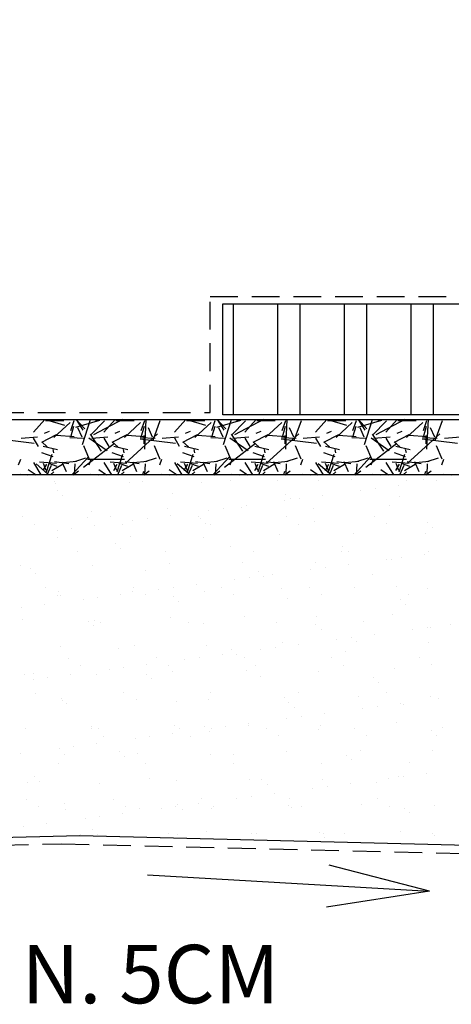
# Model space of a CAD drawing. Extents: x -61183 to 137207, y -89304 to 77996.
# Drawn here: x 120677 to 121454, y -71800 to -70025 of the extents above; entities that cross this region are included whole.
import ezdxf

# ---------------------------------------------------------------- set-up
doc = ezdxf.new("R2010")
doc.units = 0
doc.header["$LTSCALE"] = 100
doc.header["$PDSIZE"] = 50
doc.linetypes.add('DASHED', pattern=[0.75, 0.5, -0.25])
doc.layers.get('0').update_dxf_attribs({"color": 250, "linetype": 'CONTINUOUS'})
doc.layers.get('DEFPOINTS').update_dxf_attribs({"linetype": 'CONTINUOUS'})
doc.layers.add('INDRÄN', color=8, linetype='CONTINUOUS')
doc.layers.add('SUODATINKANGAS', color=1, linetype='DASHED')
doc.styles.add('S', font='txt.shx', dxfattribs={"width": 0.8})
doc.dimstyles.new('ARK0', dxfattribs={"dimscale": 100, "dimtxt": 2.5, "dimasz": 0.1, "dimexe": 0, "dimexo": 0, "dimgap": 1, "dimtad": 1, "dimdec": 0, "dimzin": 0, "dimdsep": 46, "dimtxsty": 'S', "dimblk": 'A8MITTA', "dimcen": 2.5, "dimse1": 1, "dimse2": 1, "dimclrt": 3, "dimadec": 0, "dimazin": 0, "dimtp": 6, "dimtm": 6, "dimtfac": 1, "dimtdec": 0, "dimtix": 1, "dimtmove": 0, "dimatfit": 3, "dimldrblk": 'NONE', "dimfxl": 1, "dimtolj": 1, "dimtzin": 0, "dimarcsym": 0})

# ---------------------------------------------------------------- blocks, each defined once
blk = doc.blocks.new('A8MITTA')
for p, q in [((0, 15), (0, -15)), ((-10, -10), (10, 10)), ((-20, 0), (20, 0))]:
    blk.add_line(p, q)
blk = doc.blocks.new('*D223')
at = {"layer": 'DEFPOINTS', "color": 0, "transparency": 16777216}
for p in [(121039.8, -69645.1), (120539.8, -70473.9), (121039.8, -70473.9)]:
    blk.add_point(p, dxfattribs=at)
at = {"layer": 'INDRÄN', "color": 0, "lineweight": -2, "transparency": 16777216}
for p, q in [((120529.8, -69645.1), (120519.8, -69645.1)), ((120539.8, -69645.1), (121039.8, -69645.1)), ((121049.8, -69645.1), (121059.8, -69645.1))]:
    blk.add_line(p, q, dxfattribs=at)
at = {"layer": 'INDRÄN', "color": 0, "lineweight": -2, "transparency": 16777216, "xscale": 10, "yscale": 10, "zscale": 10}
blk.add_blockref('A8MITTA', (120539.8, -69645.1), dxfattribs=at)
at = {"layer": 'INDRÄN', "color": 0, "lineweight": -2, "transparency": 16777216, "xscale": 10, "yscale": 10, "zscale": 10, "rotation": 180}
blk.add_blockref('A8MITTA', (121039.8, -69645.1), dxfattribs=at)
at = {"layer": 'INDRÄN', "color": 3, "lineweight": 30, "transparency": 16777216, "insert": (120789.8, -69420.1), "char_height": 250, "attachment_point": 5, "style": 'S'}
blk.add_mtext('\\A1;500', dxfattribs=at)
blk = doc.blocks.new('_None')
blk = doc.blocks.new('*X156')
at = {"color": 0}
for p, q in [((110824.6, -80424.1), (110824.6, -80424.1)), ((110958.5, -80426.2), (110958.5, -80426.2)), ((110982.8, -80423.8), (110982.8, -80423.8)), ((111141, -80423.5), (111141, -80423.5)), ((111225.7, -80421.9), (111225.7, -80421.9)), ((111299.2, -80423.2), (111299.2, -80423.2)), ((111358.6, -80420.2), (111358.6, -80420.2)), ((111457.4, -80422.9), (111457.4, -80422.9)), ((111488.6, -80420.8), (111488.6, -80420.8)), ((111512.4, -80422.2), (111512.4, -80422.2)), ((110825.5, -80427.9), (110825.5, -80427.9)), ((110829.9, -80441), (110829.9, -80441)), ((111088.5, -80426.9), (111088.5, -80426.9)), ((111375.7, -80440.2), (111375.7, -80440.2)), ((111402.1, -80436.7), (111402.1, -80436.7)), ((111443.4, -80431.3), (111443.4, -80431.3)), ((110839.2, -80449.6), (110839.2, -80449.6)), ((111036.1, -80445.5), (111036.1, -80445.5)), ((111238.9, -80458.2), (111238.9, -80458.2)), ((111239.4, -80447.2), (111239.4, -80447.2)), ((111248.8, -80455.8), (111248.8, -80455.8)), ((111265.4, -80454.7), (111265.4, -80454.7)), ((111306.7, -80449.3), (111306.7, -80449.3)), ((111445.7, -80451.7), (111445.7, -80451.7)), ((110890, -80478.8), (110890, -80478.8)), ((111027.2, -80473.9), (111027.2, -80473.9)), ((111102.2, -80476.2), (111102.2, -80476.2)), ((111128.6, -80472.7), (111128.6, -80472.7)), ((111160.2, -80472.2), (111160.2, -80472.2)), ((111169.9, -80467.3), (111169.9, -80467.3)), ((111290.1, -80472.8), (111290.1, -80472.8)), ((111427.3, -80467.8), (111427.3, -80467.8)), ((110767.1, -80488.5), (110767.1, -80488.5)), ((110883.4, -80490.1), (110883.4, -80490.1)), ((110925.3, -80488.2), (110925.3, -80488.2)), ((110965.5, -80494.2), (110965.5, -80494.2)), ((110991.9, -80490.7), (110991.9, -80490.7)), ((111033.2, -80485.3), (111033.2, -80485.3)), ((111083.5, -80487.9), (111083.5, -80487.9)), ((111086.7, -80491.8), (111086.7, -80491.8)), ((111241.7, -80487.6), (111241.7, -80487.6)), ((111293, -80496.3), (111293, -80496.3)), ((111399.9, -80487.3), (111399.9, -80487.3)), ((110788.5, -80502.1), (110788.5, -80502.1)), ((110828.7, -80512.2), (110828.7, -80512.2)), ((110855.2, -80508.7), (110855.2, -80508.7)), ((110896.5, -80503.3), (110896.5, -80503.3)), ((110946.7, -80501.8), (110946.7, -80501.8)), ((111096.1, -80500.4), (111096.1, -80500.4)), ((111104.9, -80501.6), (111104.9, -80501.6)), ((111263.1, -80501.3), (111263.1, -80501.3)), ((111421.3, -80501), (111421.3, -80501)), ((111496.2, -80498.1), (111496.2, -80498.1)), ((111505.6, -80506.6), (111505.6, -80506.6)), ((110828.7, -80525.8), (110828.7, -80525.8)), ((110961.7, -80524.1), (110961.7, -80524.1)), ((111091.7, -80524.7), (111091.7, -80524.7)), ((111228.9, -80519.8), (111228.9, -80519.8)), ((111361.8, -80518.1), (111361.8, -80518.1)), ((111491.8, -80518.7), (111491.8, -80518.7)), ((110934, -80536.4), (110934, -80536.4)), ((110943.3, -80545), (110943.3, -80545)), ((111140.2, -80540.9), (111140.2, -80540.9)), ((111182.1, -80550.7), (111182.1, -80550.7)), ((111340.3, -80550.4), (111340.3, -80550.4)), ((111343.5, -80542.6), (111343.5, -80542.6)), ((111498.5, -80550.1), (111498.5, -80550.1)), ((110865.7, -80551.3), (110865.7, -80551.3)), ((111023.9, -80551), (111023.9, -80551)), ((111352.9, -80551.2), (111352.9, -80551.2)), ((111422.5, -80565.5), (111422.5, -80565.5)), ((111430.5, -80565.7), (111430.5, -80565.7)), ((111449, -80562.1), (111449, -80562.1)), ((111490.3, -80556.6), (111490.3, -80556.6)), ((110763.2, -80576.1), (110763.2, -80576.1)), ((110781.3, -80581), (110781.3, -80581)), ((110893.2, -80576.7), (110893.2, -80576.7)), ((110987.5, -80585.5), (110987.5, -80585.5)), ((111030.4, -80571.7), (111030.4, -80571.7)), ((111163.4, -80570), (111163.4, -80570)), ((111285.8, -80583.5), (111285.8, -80583.5)), ((111293.3, -80570.7), (111293.3, -80570.7)), ((111312.2, -80580.1), (111312.2, -80580.1)), ((111353.5, -80574.6), (111353.5, -80574.6)), ((110790.6, -80589.6), (110790.6, -80589.6)), ((111149, -80601.5), (111149, -80601.5)), ((111175.5, -80598.1), (111175.5, -80598.1)), ((111190.8, -80587.2), (111190.8, -80587.2)), ((111200.2, -80595.8), (111200.2, -80595.8)), ((111216.8, -80592.6), (111216.8, -80592.6)), ((111397.1, -80591.7), (111397.1, -80591.7)), ((110808.2, -80615.7), (110808.2, -80615.7)), ((110966.4, -80615.4), (110966.4, -80615.4)), ((111012.3, -80619.5), (111012.3, -80619.5)), ((111038.7, -80616.1), (111038.7, -80616.1)), ((111080, -80610.6), (111080, -80610.6)), ((111124.6, -80615.1), (111124.6, -80615.1)), ((111232.1, -80617.7), (111232.1, -80617.7)), ((111282.7, -80614.8), (111282.7, -80614.8)), ((111365, -80616), (111365, -80616)), ((111440.9, -80614.5), (111440.9, -80614.5)), ((111495, -80616.6), (111495, -80616.6)), ((110829.6, -80629.3), (110829.6, -80629.3)), ((110831.9, -80623.7), (110831.9, -80623.7)), ((110834.8, -80630.1), (110834.8, -80630.1)), ((110875.6, -80637.5), (110875.6, -80637.5)), ((110902, -80634.1), (110902, -80634.1)), ((110943.3, -80628.6), (110943.3, -80628.6)), ((110964.9, -80622), (110964.9, -80622)), ((110987.8, -80629.1), (110987.8, -80629.1)), ((111038.1, -80631.8), (111038.1, -80631.8)), ((111094.9, -80622.6), (111094.9, -80622.6)), ((111146, -80628.8), (111146, -80628.8)), ((111244.4, -80636.3), (111244.4, -80636.3)), ((111304.2, -80628.5), (111304.2, -80628.5)), ((111447.6, -80638.1), (111447.6, -80638.1)), ((111462.4, -80628.2), (111462.4, -80628.2)), ((110765.3, -80652.1), (110765.3, -80652.1)), ((110806.6, -80646.6), (110806.6, -80646.6)), ((111047.5, -80640.4), (111047.5, -80640.4)), ((111457, -80646.6), (111457, -80646.6)), ((110766.4, -80673.9), (110766.4, -80673.9)), ((110896.4, -80674.6), (110896.4, -80674.6)), ((111033.6, -80669.6), (111033.6, -80669.6)), ((111166.6, -80667.9), (111166.6, -80667.9)), ((111296.5, -80668.6), (111296.5, -80668.6)), ((111433.7, -80663.6), (111433.7, -80663.6)), ((110885.4, -80676.4), (110885.4, -80676.4)), ((110894.8, -80685), (110894.8, -80685)), ((110906.7, -80678.5), (110906.7, -80678.5)), ((111064.9, -80678.2), (111064.9, -80678.2)), ((111091.7, -80680.9), (111091.7, -80680.9)), ((111223.1, -80677.9), (111223.1, -80677.9)), ((111294.9, -80682.6), (111294.9, -80682.6)), ((111304.3, -80691.2), (111304.3, -80691.2)), ((111381.3, -80677.6), (111381.3, -80677.6)), ((111469.4, -80690.9), (111469.4, -80690.9)), ((111495.8, -80687.4), (111495.8, -80687.4)), ((111501.2, -80687.1), (111501.2, -80687.1)), ((111537.1, -80682), (111537.1, -80682)), ((111332.6, -80708.9), (111332.6, -80708.9)), ((111359.1, -80705.4), (111359.1, -80705.4)), ((111400.4, -80700), (111400.4, -80700)), ((110835.1, -80721.6), (110835.1, -80721.6)), ((110938.9, -80725.5), (110938.9, -80725.5)), ((110968.1, -80719.9), (110968.1, -80719.9)), ((111098.1, -80720.5), (111098.1, -80720.5)), ((111142.2, -80727.2), (111142.2, -80727.2)), ((111195.9, -80726.9), (111195.9, -80726.9)), ((111222.3, -80723.4), (111222.3, -80723.4)), ((111235.3, -80715.6), (111235.3, -80715.6)), ((111263.6, -80718), (111263.6, -80718)), ((111368.2, -80713.9), (111368.2, -80713.9)), ((111498.2, -80714.5), (111498.2, -80714.5)), ((110849.2, -80742.9), (110849.2, -80742.9)), ((111007.4, -80742.6), (111007.4, -80742.6)), ((111059.1, -80744.9), (111059.1, -80744.9)), ((111085.6, -80741.4), (111085.6, -80741.4)), ((111126.9, -80736), (111126.9, -80736)), ((111151.6, -80735.8), (111151.6, -80735.8)), ((111165.6, -80742.3), (111165.6, -80742.3)), ((111323.8, -80742), (111323.8, -80742)), ((111348.5, -80731.7), (111348.5, -80731.7)), ((111482, -80741.8), (111482, -80741.8)), ((110870.6, -80756.6), (110870.6, -80756.6)), ((110922.4, -80762.9), (110922.4, -80762.9)), ((110948.8, -80759.4), (110948.8, -80759.4)), ((110990.1, -80754), (110990.1, -80754)), ((111028.8, -80756.3), (111028.8, -80756.3)), ((111187, -80756), (111187, -80756)), ((111345.2, -80755.7), (111345.2, -80755.7)), ((111436.9, -80761.5), (111436.9, -80761.5)), ((111503.4, -80755.4), (111503.4, -80755.4)), ((110769.6, -80771.8), (110769.6, -80771.8)), ((110785.6, -80780.9), (110785.6, -80780.9)), ((110786.2, -80770.1), (110786.2, -80770.1)), ((110812.1, -80777.4), (110812.1, -80777.4)), ((110853.4, -80772), (110853.4, -80772)), ((110899.6, -80772.5), (110899.6, -80772.5)), ((110989.5, -80771.8), (110989.5, -80771.8)), ((110998.9, -80780.4), (110998.9, -80780.4)), ((111036.8, -80767.5), (111036.8, -80767.5)), ((111169.8, -80765.8), (111169.8, -80765.8)), ((111195.8, -80776.3), (111195.8, -80776.3)), ((111299.7, -80766.4), (111299.7, -80766.4)), ((111399.1, -80778), (111399.1, -80778)), ((111408.4, -80786.6), (111408.4, -80786.6)), ((110789.5, -80806), (110789.5, -80806)), ((110836.8, -80816.4), (110836.8, -80816.4)), ((110947.7, -80805.7), (110947.7, -80805.7)), ((111105.9, -80805.4), (111105.9, -80805.4)), ((111238.5, -80813.4), (111238.5, -80813.4)), ((111264.1, -80805.1), (111264.1, -80805.1)), ((111371.4, -80811.7), (111371.4, -80811.7)), ((111422.3, -80804.8), (111422.3, -80804.8)), ((111501.4, -80812.4), (111501.4, -80812.4)), ((111516.2, -80816.3), (111516.2, -80816.3)), ((110838.3, -80819.5), (110838.3, -80819.5)), ((110846.2, -80825), (110846.2, -80825)), ((110971.3, -80817.8), (110971.3, -80817.8)), ((111043.1, -80820.9), (111043.1, -80820.9)), ((111101.3, -80818.4), (111101.3, -80818.4)), ((111246.3, -80822.6), (111246.3, -80822.6)), ((111255.7, -80831.2), (111255.7, -80831.2)), ((111379.5, -80834.3), (111379.5, -80834.3)), ((111405.9, -80830.8), (111405.9, -80830.8)), ((111447.2, -80825.3), (111447.2, -80825.3)), ((111452.6, -80827.1), (111452.6, -80827.1)), ((111242.7, -80852.3), (111242.7, -80852.3)), ((111269.2, -80848.8), (111269.2, -80848.8)), ((111310.5, -80843.3), (111310.5, -80843.3)), ((110772.8, -80869.7), (110772.8, -80869.7)), ((110890.2, -80870.1), (110890.2, -80870.1)), ((110890.4, -80865.5), (110890.4, -80865.5)), ((111040, -80865.4), (111040, -80865.4)), ((111048.4, -80869.8), (111048.4, -80869.8)), ((111093.6, -80867.2), (111093.6, -80867.2)), ((111106, -80870.3), (111106, -80870.3)), ((111132.4, -80866.8), (111132.4, -80866.8)), ((111173, -80863.7), (111173, -80863.7)), ((111173.7, -80861.3), (111173.7, -80861.3)), ((111206.6, -80869.5), (111206.6, -80869.5)), ((111302.9, -80864.3), (111302.9, -80864.3)), ((111364.8, -80869.3), (111364.8, -80869.3)), ((111440.1, -80859.4), (111440.1, -80859.4)), ((111523, -80869), (111523, -80869)), ((110902.8, -80870.3), (110902.8, -80870.3)), ((110911.6, -80883.8), (110911.6, -80883.8)), ((110995.7, -80884.8), (110995.7, -80884.8)), ((111037, -80879.4), (111037, -80879.4)), ((111069.8, -80883.5), (111069.8, -80883.5)), ((111103, -80875.8), (111103, -80875.8)), ((111228, -80883.2), (111228, -80883.2)), ((111299.9, -80871.7), (111299.9, -80871.7)), ((111386.2, -80882.9), (111386.2, -80882.9)), ((111503.2, -80873.5), (111503.2, -80873.5)), ((111512.5, -80882), (111512.5, -80882)), ((110858.9, -80902.8), (110858.9, -80902.8)), ((110900.2, -80897.4), (110900.2, -80897.4)), ((110969.2, -80888.3), (110969.2, -80888.3)), ((110763.5, -80915.4), (110763.5, -80915.4)), ((110832.5, -80906.3), (110832.5, -80906.3)), ((110841.5, -80917.3), (110841.5, -80917.3)), ((110940.9, -80911.8), (110940.9, -80911.8)), ((110950.3, -80920.4), (110950.3, -80920.4)), ((110974.5, -80915.6), (110974.5, -80915.6)), ((111104.5, -80916.3), (111104.5, -80916.3)), ((111147.2, -80916.3), (111147.2, -80916.3)), ((111241.7, -80911.3), (111241.7, -80911.3)), ((111350.5, -80918), (111350.5, -80918)), ((111374.6, -80909.6), (111374.6, -80909.6)), ((111504.6, -80910.3), (111504.6, -80910.3)), ((110830.6, -80933.2), (110830.6, -80933.2)), ((110988.8, -80932.9), (110988.8, -80932.9)), ((111146.9, -80932.6), (111146.9, -80932.6)), ((111305.1, -80932.3), (111305.1, -80932.3)), ((111359.8, -80926.6), (111359.8, -80926.6)), ((111463.3, -80932), (111463.3, -80932)), ((110788.2, -80956.4), (110788.2, -80956.4)), ((111443.3, -80957.3), (111443.3, -80957.3)), ((111452.7, -80956.1), (111452.7, -80956.1)), ((111494, -80950.7), (111494, -80950.7)), ((110776, -80967.6), (110776, -80967.6)), ((110797.6, -80965), (110797.6, -80965)), ((110906, -80968.2), (110906, -80968.2)), ((110994.5, -80960.9), (110994.5, -80960.9)), ((111043.2, -80963.3), (111043.2, -80963.3)), ((111176.2, -80961.6), (111176.2, -80961.6)), ((111197.8, -80962.6), (111197.8, -80962.6)), ((111207.1, -80971.2), (111207.1, -80971.2)), ((111306.1, -80962.2), (111306.1, -80962.2)), ((111316, -80974.1), (111316, -80974.1)), ((111357.3, -80968.7), (111357.3, -80968.7)), ((111404, -80967.1), (111404, -80967.1)), ((111426.3, -80959.6), (111426.3, -80959.6)), ((111179.3, -80992.1), (111179.3, -80992.1)), ((111220.5, -80986.7), (111220.5, -80986.7)), ((111289.6, -80977.6), (111289.6, -80977.6)), ((110773, -80997.6), (110773, -80997.6)), ((110794.5, -81011.3), (110794.5, -81011.3)), ((110841.8, -81005.5), (110841.8, -81005.5)), ((110931.2, -80997.3), (110931.2, -80997.3)), ((110952.7, -81011), (110952.7, -81011)), ((111042.5, -81010.2), (111042.5, -81010.2)), ((111045, -81007.2), (111045, -81007.2)), ((111083.8, -81004.7), (111083.8, -81004.7)), ((111089.4, -80997), (111089.4, -80997)), ((111110.9, -81010.7), (111110.9, -81010.7)), ((111152.8, -80995.6), (111152.8, -80995.6)), ((111244.9, -81009.2), (111244.9, -81009.2)), ((111247.6, -80996.7), (111247.6, -80996.7)), ((111251.3, -81011.7), (111251.3, -81011.7)), ((111269.1, -81010.4), (111269.1, -81010.4)), ((111377.8, -81007.5), (111377.8, -81007.5)), ((111405.8, -80996.5), (111405.8, -80996.5)), ((111427.3, -81010.1), (111427.3, -81010.1)), ((111507.8, -81008.1), (111507.8, -81008.1)), ((110844.7, -81015.2), (110844.7, -81015.2)), ((110905.8, -81028.2), (110905.8, -81028.2)), ((110947.1, -81022.7), (110947.1, -81022.7)), ((110977.7, -81013.5), (110977.7, -81013.5)), ((111016.1, -81013.6), (111016.1, -81013.6)), ((111054.4, -81015.8), (111054.4, -81015.8)), ((111107.7, -81014.1), (111107.7, -81014.1)), ((111454.6, -81013.5), (111454.6, -81013.5)), ((111463.9, -81022), (111463.9, -81022)), ((110769, -81046.2), (110769, -81046.2)), ((110810.3, -81040.7), (110810.3, -81040.7)), ((110879.3, -81031.6), (110879.3, -81031.6)), ((110871.6, -81060.4), (110871.6, -81060.4)), ((110892.3, -81051.8), (110892.3, -81051.8)), ((110901.7, -81060.4), (110901.7, -81060.4)), ((111029.8, -81060.1), (111029.8, -81060.1)), ((111046.4, -81061.2), (111046.4, -81061.2)), ((111098.6, -81056.3), (111098.6, -81056.3)), ((111179.4, -81059.5), (111179.4, -81059.5)), ((111188, -81059.8), (111188, -81059.8)), ((111301.9, -81058), (111301.9, -81058)), ((111309.3, -81060.1), (111309.3, -81060.1)), ((111346.2, -81059.5), (111346.2, -81059.5)), ((111446.5, -81055.1), (111446.5, -81055.1)), ((111504.4, -81059.2), (111504.4, -81059.2)), ((111508.1, -81062.5), (111508.1, -81062.5)), ((111311.2, -81066.6), (111311.2, -81066.6))]:
    blk.add_line(p, q, dxfattribs=at)
blk = doc.blocks.new('*X157')
at = {"color": 0}
for p, q in [((110807.7, -80312.8), (110842, -80322.9)), ((110862.4, -80326.5), (110905.6, -80313.8)), ((110878.7, -80329.6), (110863.3, -80312.8)), ((110875.6, -80332.1), (110863.8, -80312.8)), ((110874.6, -80357.7), (110888.9, -80312.8)), ((110887, -80312.8), (110887.5, -80314.1)), ((110914.3, -80315.4), (110888.9, -80340.8)), ((110946.8, -80312.8), (110894.5, -80340.2)), ((110898.1, -80314.3), (110900.6, -80312.8)), ((110988.8, -80312.8), (110986.2, -80366)), ((111002, -80350.2), (111014.7, -80314.6)), ((111061.7, -80312.8), (111096, -80322.9)), ((111116.4, -80326.5), (111159.6, -80313.8)), ((111132.7, -80329.6), (111117.3, -80312.8)), ((111129.6, -80332.1), (111117.8, -80312.8)), ((111128.6, -80357.6), (111142.9, -80312.8)), ((111141, -80312.8), (111141.5, -80314.1)), ((111168.3, -80315.4), (111142.9, -80340.8)), ((111200.8, -80312.8), (111148.6, -80340.2)), ((111152.1, -80314.3), (111154.6, -80312.8)), ((111242.8, -80312.8), (111240.2, -80366)), ((111256, -80350.2), (111268.7, -80314.7)), ((111315.7, -80312.8), (111350, -80322.9)), ((111370.4, -80326.5), (111413.6, -80313.8)), ((111386.6, -80329.6), (111371.3, -80312.8)), ((111383.6, -80332.1), (111371.8, -80312.8)), ((111382.6, -80357.6), (111396.9, -80312.8)), ((111395, -80312.8), (111395.5, -80314.1)), ((111422.3, -80315.4), (111396.9, -80340.8)), ((111454.8, -80312.8), (111402.6, -80340.2)), ((111406.1, -80314.3), (111408.6, -80312.8)), ((111496.8, -80312.8), (111494.2, -80366)), ((111509.9, -80350.3), (111522.6, -80314.7)), ((110724.3, -80347.6), (110787.8, -80355.2)), ((110886.1, -80345.9), (110919.1, -80368.8)), ((110888.2, -80339.2), (110908.5, -80369.7)), ((111009.8, -80338.7), (110951.4, -80392)), ((110978.3, -80347.6), (111041.8, -80355.2)), ((110985.5, -80356.5), (110985.5, -80341.3)), ((111140.1, -80345.9), (111173.1, -80368.8)), ((111142.2, -80339.2), (111162.5, -80369.7)), ((111263.9, -80338.6), (111205.5, -80392)), ((111232.3, -80347.6), (111295.8, -80355.3)), ((111239.5, -80356.5), (111239.5, -80341.3)), ((111394.1, -80345.9), (111427.1, -80368.8)), ((111396.2, -80339.2), (111416.5, -80369.7)), ((111517.9, -80338.6), (111459.5, -80391.9)), ((111486.3, -80347.6), (111549.8, -80355.3)), ((111493.5, -80356.5), (111493.5, -80341.3)), ((110876.5, -80398.9), (110932.4, -80355.7)), ((111130.5, -80398.9), (111186.4, -80355.7)), ((111384.5, -80398.9), (111440.4, -80355.7)), ((110855.5, -80412.8), (110885.2, -80379.9)), ((110883.9, -80384.5), (110950, -80384.5)), ((111109.5, -80412.8), (111139.2, -80379.9)), ((111137.9, -80384.5), (111204, -80384.5)), ((111363.5, -80412.8), (111393.2, -80379.9)), ((111391.9, -80384.5), (111458, -80384.5)), ((110811.3, -80410.5), (110790.9, -80392.7)), ((110984.3, -80406.5), (110982.5, -80412.8)), ((111065.2, -80410.4), (111044.9, -80392.7)), ((111238.3, -80406.5), (111236.5, -80412.8)), ((111319.2, -80410.4), (111298.9, -80392.6)), ((111492.3, -80406.5), (111490.5, -80412.8))]:
    blk.add_line(p, q, dxfattribs=at)
blk = doc.blocks.new('*X158')
at = {"color": 0}
for p, q in [((110786.1, -80335.5), (110806.5, -80312.8)), ((110807.7, -80314.6), (110840.7, -80314.6)), ((110852.3, -80318.4), (110823.1, -80345.1)), ((110827.9, -80314.4), (110826.4, -80312.8)), ((110853.4, -80332.4), (110859.8, -80314.6)), ((110913.1, -80335.5), (110933.5, -80312.8)), ((110934.7, -80314.6), (110967.7, -80314.6)), ((110979.3, -80318.4), (110950.1, -80345)), ((110954.9, -80314.4), (110953.4, -80312.8)), ((110980.4, -80332.4), (110986.7, -80314.6)), ((111040.1, -80335.5), (111060.5, -80312.8)), ((111061.7, -80314.6), (111094.7, -80314.6)), ((111106.3, -80318.3), (111077.1, -80345)), ((111081.9, -80314.4), (111080.4, -80312.8)), ((111107.4, -80332.4), (111113.7, -80314.6)), ((111167.1, -80335.5), (111187.5, -80312.8)), ((111188.7, -80314.6), (111221.7, -80314.6)), ((111233.4, -80318.3), (111204.2, -80345)), ((111208.8, -80314.4), (111207.4, -80312.8)), ((111234.4, -80332.4), (111240.7, -80314.6)), ((111294.1, -80335.5), (111314.5, -80312.8)), ((111315.7, -80314.6), (111348.7, -80314.6)), ((111360.4, -80318.3), (111331.2, -80345)), ((111335.8, -80314.3), (111334.4, -80312.8)), ((111361.4, -80332.5), (111367.7, -80314.7)), ((111421.1, -80335.5), (111441.5, -80312.8)), ((111442.7, -80314.6), (111475.7, -80314.6)), ((111487.4, -80318.3), (111458.2, -80344.9)), ((111462.8, -80314.3), (111461.4, -80312.8)), ((111488.4, -80332.5), (111494.7, -80314.7)), ((110814.5, -80334.3), (110805.6, -80338.1)), ((110858.6, -80325.2), (110853.5, -80343)), ((110865.7, -80327.2), (110873.3, -80343.7)), ((110941.5, -80334.3), (110932.6, -80338.1)), ((110985.6, -80325.2), (110980.5, -80343)), ((110992.7, -80327.3), (111000.3, -80343.8)), ((111068.5, -80334.3), (111059.6, -80338.1)), ((111112.6, -80325.2), (111107.5, -80343)), ((111119.7, -80327.3), (111127.3, -80343.8)), ((111195.5, -80334.3), (111186.6, -80338.1)), ((111239.6, -80325.2), (111234.5, -80343)), ((111246.7, -80327.3), (111254.3, -80343.8)), ((111322.5, -80334.3), (111313.7, -80338.1)), ((111366.6, -80325.2), (111361.5, -80343)), ((111373.7, -80327.3), (111381.3, -80343.8)), ((111449.6, -80334.3), (111440.7, -80338.1)), ((111493.6, -80325.2), (111488.5, -80343)), ((111500.7, -80327.3), (111508.3, -80343.8)), ((110793.4, -80344.5), (110764.2, -80347.1)), ((110795.5, -80361.4), (110786.6, -80346.2)), ((110827.2, -80340.2), (110800.5, -80354.2)), ((110811.2, -80362.2), (110801.1, -80353.3)), ((110859.5, -80344.2), (110827.8, -80341.6)), ((110859.5, -80344.2), (110827.8, -80341.6)), ((110851.7, -80344.9), (110878.4, -80346.1)), ((110920.4, -80344.5), (110891.2, -80347.1)), ((110922.5, -80361.4), (110913.6, -80346.2)), ((110954.2, -80340.2), (110927.6, -80354.2)), ((110938.2, -80362.2), (110928.1, -80353.3)), ((110986.5, -80344.2), (110954.8, -80341.6)), ((110986.5, -80344.2), (110954.8, -80341.6)), ((110978.7, -80344.9), (111005.4, -80346.1)), ((111047.4, -80344.5), (111018.2, -80347.1)), ((111049.5, -80361.4), (111040.6, -80346.1)), ((111081.3, -80340.2), (111054.6, -80354.2)), ((111065.2, -80362.2), (111055, -80353.3)), ((111113.5, -80344.2), (111081.8, -80341.6)), ((111113.5, -80344.2), (111081.8, -80341.6)), ((111105.7, -80344.9), (111132.4, -80346.1)), ((111174.4, -80344.5), (111145.2, -80347.1)), ((111176.5, -80361.4), (111167.6, -80346.1)), ((111208.3, -80340.2), (111181.6, -80354.2)), ((111192.2, -80362.1), (111182, -80353.2)), ((111240.5, -80344.2), (111208.8, -80341.6)), ((111240.5, -80344.2), (111208.8, -80341.6)), ((111232.7, -80344.9), (111259.4, -80346.1)), ((111301.4, -80344.5), (111272.2, -80347.1)), ((111303.5, -80361.4), (111294.6, -80346.1)), ((111335.3, -80340.2), (111308.6, -80354.1)), ((111319.2, -80362.1), (111309, -80353.2)), ((111367.5, -80344.2), (111335.8, -80341.6)), ((111367.5, -80344.2), (111335.8, -80341.6)), ((111359.7, -80344.9), (111386.4, -80346.1)), ((111428.4, -80344.5), (111399.2, -80347.1)), ((111430.5, -80361.4), (111421.6, -80346.1)), ((111462.3, -80340.2), (111435.6, -80354.1)), ((111446.2, -80362.1), (111436, -80353.2)), ((111494.5, -80344.2), (111462.8, -80341.6)), ((111494.5, -80344.2), (111462.8, -80341.6)), ((111486.7, -80344.9), (111513.4, -80346.1)), ((111555.4, -80344.5), (111526.2, -80347.1)), ((110800.6, -80372), (110820.9, -80379.7)), ((110829.4, -80367.7), (110804, -80361.3)), ((110822.8, -80373.1), (110821.5, -80366.8)), ((110876.7, -80359.9), (110886.9, -80384)), ((110927.6, -80372), (110947.9, -80379.7)), ((110956.4, -80367.7), (110931, -80361.3)), ((110949.8, -80373.1), (110948.5, -80366.8)), ((111003.7, -80359.8), (111013.9, -80384)), ((111054.6, -80372), (111074.9, -80379.6)), ((111083.4, -80367.7), (111058, -80361.3)), ((111076.8, -80373.1), (111075.5, -80366.8)), ((111130.7, -80359.8), (111140.9, -80383.9)), ((111181.6, -80372), (111201.9, -80379.6)), ((111210.4, -80367.7), (111185, -80361.3)), ((111203.8, -80373.1), (111202.5, -80366.8)), ((111257.7, -80359.8), (111267.9, -80383.9)), ((111308.6, -80372), (111328.9, -80379.6)), ((111337.4, -80367.7), (111312, -80361.3)), ((111330.8, -80373.1), (111329.5, -80366.8)), ((111384.7, -80359.8), (111394.8, -80383.9)), ((111435.6, -80372), (111455.9, -80379.6)), ((111464.4, -80367.7), (111439, -80361.3)), ((111457.8, -80373.1), (111456.5, -80366.7)), ((111511.7, -80359.7), (111521.8, -80383.8)), ((110759.6, -80394.7), (110763.4, -80384.5)), ((110800.3, -80412.8), (110786.7, -80390.5)), ((110827.7, -80392.2), (110797.2, -80389.7)), ((110809.8, -80407.2), (110820, -80375.4)), ((110849.7, -80392.9), (110824.3, -80389.1)), ((110837.5, -80388.8), (110845.1, -80406.6)), ((110863.9, -80388.3), (110839.7, -80390.8)), ((110860.5, -80388.2), (110880.8, -80381.9)), ((110886.6, -80394.7), (110890.4, -80384.5)), ((110927.3, -80412.8), (110913.7, -80390.5)), ((110954.7, -80392.2), (110924.2, -80389.7)), ((110936.8, -80407.2), (110947, -80375.4)), ((110976.7, -80392.9), (110951.3, -80389.1)), ((110964.4, -80388.8), (110972.1, -80406.5)), ((110990.9, -80388.3), (110966.7, -80390.8)), ((110987.5, -80388.2), (111007.8, -80381.9)), ((111013.6, -80394.7), (111017.4, -80384.5)), ((111054.3, -80412.8), (111040.7, -80390.5)), ((111081.7, -80392.2), (111051.2, -80389.7)), ((111063.8, -80407.2), (111074, -80375.4)), ((111103.7, -80392.9), (111078.3, -80389.1)), ((111091.4, -80388.8), (111099.1, -80406.5)), ((111117.9, -80388.3), (111093.7, -80390.8)), ((111114.5, -80388.2), (111134.8, -80381.9)), ((111140.6, -80394.7), (111144.4, -80384.5)), ((111181.3, -80412.8), (111167.7, -80390.5)), ((111208.7, -80392.2), (111178.2, -80389.7)), ((111190.8, -80407.1), (111201, -80375.4)), ((111230.7, -80392.9), (111205.3, -80389.1)), ((111218.4, -80388.7), (111226.1, -80406.5)), ((111244.9, -80388.3), (111220.7, -80390.8)), ((111241.5, -80388.2), (111261.8, -80381.9)), ((111267.6, -80394.7), (111271.4, -80384.5)), ((111308.3, -80412.8), (111294.7, -80390.5)), ((111335.7, -80392.2), (111305.2, -80389.7)), ((111317.8, -80407.1), (111328, -80375.4)), ((111357.7, -80392.9), (111332.3, -80389.1)), ((111345.4, -80388.7), (111353, -80406.5)), ((111371.9, -80388.3), (111347.7, -80390.8)), ((111368.5, -80388.2), (111388.8, -80381.9)), ((111394.6, -80394.7), (111398.4, -80384.5)), ((111435.3, -80412.8), (111421.7, -80390.5)), ((111462.7, -80392.2), (111432.2, -80389.7)), ((111444.8, -80407.1), (111455, -80375.4)), ((111484.7, -80392.9), (111459.3, -80389.1)), ((111472.4, -80388.7), (111480, -80406.5)), ((111498.9, -80388.3), (111474.7, -80390.8)), ((111495.5, -80388.2), (111515.8, -80381.9)), ((111521.6, -80394.7), (111525.4, -80384.5)), ((110776.9, -80403.1), (110790.9, -80412.8)), ((110803.7, -80391.6), (110808.8, -80404.3)), ((110803.9, -80404.5), (110810.3, -80393.1)), ((110811.1, -80412.8), (110818.6, -80395.3)), ((110829.2, -80397.2), (110813.9, -80392.1)), ((110822.8, -80406.9), (110816.9, -80412.8)), ((110819.3, -80404.5), (110838.4, -80393.1)), ((110857.8, -80412.8), (110867.6, -80405.3)), ((110860.5, -80392.7), (110859.5, -80412.8)), ((110903.9, -80403.1), (110917.9, -80412.8)), ((110930.7, -80391.6), (110935.8, -80404.3)), ((110930.9, -80404.5), (110937.2, -80393.1)), ((110938.1, -80412.8), (110945.6, -80395.3)), ((110956.2, -80397.2), (110940.9, -80392.1)), ((110949.8, -80406.9), (110943.9, -80412.8)), ((110946.3, -80404.5), (110965.4, -80393.1)), ((110984.8, -80412.8), (110994.6, -80405.3)), ((110987.5, -80392.7), (110986.5, -80412.8)), ((111030.9, -80403.1), (111044.9, -80412.8)), ((111057.7, -80391.6), (111062.8, -80404.3)), ((111057.9, -80404.6), (111064.2, -80393.1)), ((111065.1, -80412.8), (111072.6, -80395.3)), ((111083.2, -80397.2), (111067.9, -80392.1)), ((111076.8, -80406.9), (111070.9, -80412.8)), ((111073.3, -80404.5), (111092.4, -80393.1)), ((111111.8, -80412.8), (111121.6, -80405.3)), ((111114.5, -80392.7), (111113.5, -80412.8)), ((111157.9, -80403.1), (111171.9, -80412.8)), ((111184.7, -80391.6), (111189.8, -80404.3)), ((111184.9, -80404.6), (111191.2, -80393.2)), ((111192.1, -80412.8), (111199.6, -80395.3)), ((111210.2, -80397.2), (111194.9, -80392.1)), ((111203.8, -80406.9), (111197.9, -80412.8)), ((111200.3, -80404.5), (111219.4, -80393.1)), ((111238.8, -80412.8), (111248.6, -80405.3)), ((111241.5, -80392.7), (111240.5, -80412.8)), ((111284.9, -80403.1), (111298.9, -80412.8)), ((111311.7, -80391.6), (111316.8, -80404.3)), ((111311.9, -80404.6), (111318.2, -80393.2)), ((111319.1, -80412.8), (111326.6, -80395.3)), ((111337.2, -80397.2), (111321.9, -80392.1)), ((111330.8, -80406.9), (111324.9, -80412.8)), ((111327.3, -80404.5), (111346.4, -80393.1)), ((111365.8, -80412.8), (111375.6, -80405.3)), ((111368.5, -80392.7), (111367.5, -80412.8)), ((111411.9, -80403.1), (111425.9, -80412.8)), ((111438.7, -80391.6), (111443.8, -80404.3)), ((111438.8, -80404.6), (111445.2, -80393.2)), ((111446.1, -80412.8), (111453.6, -80395.3)), ((111464.2, -80397.2), (111448.9, -80392.1)), ((111457.8, -80406.9), (111451.9, -80412.8)), ((111454.3, -80404.5), (111473.4, -80393.1)), ((111492.8, -80412.8), (111502.6, -80405.2)), ((111495.5, -80392.6), (111494.5, -80412.8)), ((110762.4, -80411.1), (110776.4, -80412.8)), ((110783.3, -80412.7), (110783.2, -80412.8)), ((110889.4, -80411.1), (110903.4, -80412.8)), ((110910.3, -80412.7), (110910.2, -80412.8)), ((111016.4, -80411.1), (111030.4, -80412.8)), ((111037.3, -80412.7), (111037.2, -80412.8)), ((111143.4, -80411.1), (111157.4, -80412.8)), ((111164.3, -80412.7), (111164.2, -80412.8)), ((111270.4, -80411.1), (111284.4, -80412.8)), ((111291.2, -80412.7), (111291.2, -80412.8)), ((111397.4, -80411.1), (111411.4, -80412.8)), ((111418.2, -80412.7), (111418.1, -80412.8)), ((111524.4, -80411.1), (111538.4, -80412.8))]:
    blk.add_line(p, q, dxfattribs=at)

msp = doc.modelspace()

# ---------------------------------------------------------------- hatches: boundary and pattern name
at = {"layer": 'INDRÄN', "linetype": 'Continuous'}
h = msp.add_hatch(dxfattribs=at)
h.set_pattern_fill('RITIL', color=256, scale=0.8, style=0)
h.set_pattern_definition([(90, (-4858.38, 560076.85), (-120, 7e-15), []), (90, (-4818.38, 560076.85), (-120, 7e-15), [])])
h.paths.add_polyline_path([(121642.3, -70737.2), (121642.3, -70537.2), (122242.3, -70537.2), (122242.3, -70737.2)])
h.paths.add_polyline_path([(121042.3, -70737.2), (121042.3, -70537.2), (121642.3, -70537.2), (121642.3, -70737.2)])

# ---------------------------------------------------------------- linework, layer by layer
at = {"lineweight": 30}
for points in [[(121414.5, -71595.8), (121234.3, -71549)], [(120907.2, -71566.5), (121414.5, -71595.8), (121229.1, -71625)]]:
    msp.add_lwpolyline(points, dxfattribs=at)
at = {"layer": 'INDRÄN'}
msp.add_lwpolyline([(121042.3, -70737.2), (121042.3, -70537.2), (121642.3, -70537.2), (121642.3, -70737.2)], close=True, dxfattribs=at)
at = {"layer": 'INDRÄN', "lineweight": 30}
for points in [[(118784.6, -70845.6), (118784.6, -70745.6), (122784.6, -70745.6), (122784.6, -70845.6)], [(122784.6, -71545.6), (122784.6, -70845.6), (118784.6, -70845.6), (118784.6, -71545.6)], [(122784.6, -71545.6), (122784.6, -70845.6), (118784.6, -70845.6), (118784.6, -71545.6)], [(118784.6, -71545.6), (120785.1, -71495.6), (122785.1, -71545.6)]]:
    msp.add_lwpolyline(points, dxfattribs=at)
at = {"layer": 'SUODATINKANGAS'}
for points in [[(118768.3, -70733.1), (119329.1, -70733.1), (119329.1, -70515.7), (119873.1, -70515.7), (119873.1, -70465.5), (119940, -70407), (119998.6, -70415.3), (120023.7, -70440.4), (120040.5, -70482.2), (120057.2, -70515.7), (120559.4, -70515.7), (120559.4, -70733.1), (121019.7, -70733.1), (121019.7, -70524), (121588.8, -70524), (121580.5, -70457.1), (121639, -70407), (121689.3, -70407), (121731.1, -70448.8), (121747.8, -70507.3), (121747.8, -70524), (122258.4, -70524), (122258.4, -70733.1), (122794, -70733.1)], [(118768.3, -71234.7), (118768.3, -71560.8), (120751.9, -71510.6), (122802.4, -71560.8), (122802.4, -71226.3)]]:
    msp.add_lwpolyline(points, dxfattribs=at)

# ---------------------------------------------------------------- block references
at = {"layer": 'INDRÄN', "linetype": 'Continuous'}
for name in ['*X157', '*X158', '*X156']:
    msp.add_blockref(name, (9915.3, 9567.2), dxfattribs=at)

# ---------------------------------------------------------------- texts
at = {"lineweight": 30, "insert": (120187.4, -71692.8), "char_height": 105.384, "width": 1066.364, "attachment_point": 1, "style": 'S'}
msp.add_mtext('KAATO N. 5CM', dxfattribs=at)

# ---------------------------------------------------------------- dimensions: what is measured, and where the dimension line sits
at = {"layer": 'INDRÄN', "lineweight": 30}
dim = msp.add_linear_dim(base=(121039.8, -69645.1), p1=(120539.8, -70473.9), p2=(121039.8, -70473.9), dimstyle='ARK0', dxfattribs=at)
dim.commit()
dim.dimension.update_dxf_attribs({"geometry": '*D223', "text_midpoint": (120789.8, -69420.1)})

doc.saveas('drawing.dxf')
